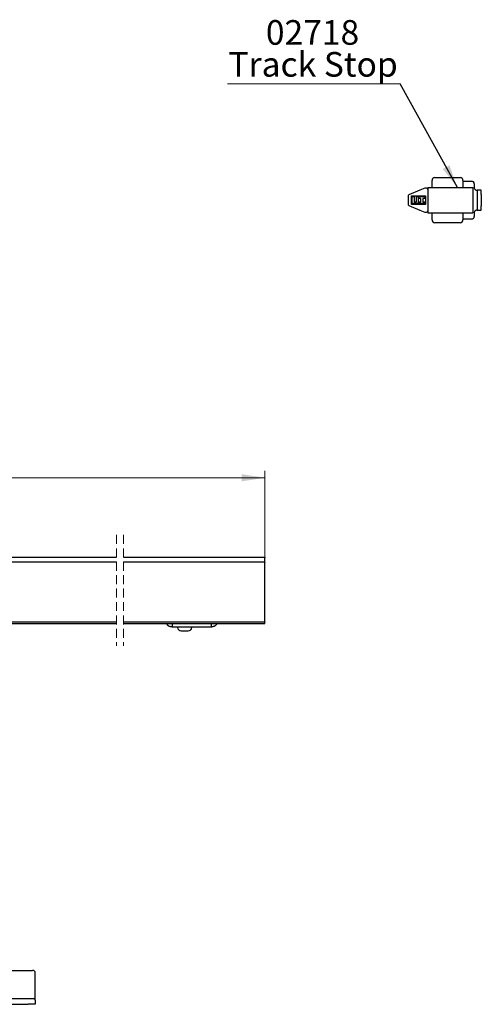
# Model space of a CAD drawing. Units: millimetres. Extents: x 1 to 318, y 2 to 522.
# Drawn here: x 234 to 299, y 2 to 142 of the extents above; entities that cross this region are included whole.
import ezdxf

# ---------------------------------------------------------------- set-up
doc = ezdxf.new("R2010")
doc.units = ezdxf.units.MM
doc.linetypes.add('HIDDEN', pattern=[1.905, 1.27, -0.635])
doc.styles.add('SLDTEXTSTYLE0', font='TXT', dxfattribs={"width": 0.75})
doc.dimstyles.new('SLDDIMSTYLE0', dxfattribs={"dimtxt": 0.18, "dimasz": 3.302, "dimexe": 0, "dimexo": 0.0625, "dimgap": 0, "dimtad": 0, "dimtih": 1, "dimtoh": 1, "dimdec": 0, "dimrnd": 1e-09, "dimzin": 0, "dimdsep": 46, "dimtxsty": 'Standard', "dimsah": 1, "dimcen": 0.09, "dimadec": 0, "dimazin": 0, "dimtfac": 3.302, "dimtdec": 0, "dimtofl": 0, "dimtmove": 0, "dimatfit": 3, "dimfxl": 1, "dimfrac": 2, "dimtolj": 1, "dimtzin": 0, "dimarcsym": 0})
doc.dimstyles.new('SLDDIMSTYLE6', dxfattribs={"dimtxt": 3.5, "dimasz": 3.302, "dimexe": 0, "dimexo": 0.0625, "dimgap": 0.875, "dimtad": 1, "dimdec": 0, "dimlfac": 5, "dimrnd": 1e-09, "dimzin": 12, "dimdsep": 46, "dimtxsty": 'SLDTEXTSTYLE0', "dimsah": 1, "dimcen": 0.09, "dimadec": 0, "dimazin": 3, "dimtfac": 1, "dimtdec": 0, "dimtofl": 0, "dimtmove": 0, "dimatfit": 3, "dimfxl": 1, "dimfrac": 2, "dimtolj": 1, "dimtzin": 12, "dimarcsym": 0})

# ---------------------------------------------------------------- blocks, each defined once
blk = doc.blocks.new('_D_25')
at = {"color": 7, "linetype": 'Continuous', "lineweight": 18}
for p, q in [((129.99, 57.41), (129.99, 77.9)), ((268.63, 57.41), (268.63, 77.9)), ((268.63, 76.9), (129.99, 76.9))]:
    blk.add_line(p, q, dxfattribs=at)
for points in [[(129.99, 76.9), (133.29, 76.39), (133.29, 77.41)], [(268.63, 76.9), (265.32, 77.41), (265.32, 76.39)]]:
    blk.add_solid(points, dxfattribs=at)
at = {"color": 7, "linetype": 'Continuous', "lineweight": 18, "insert": (221.1, 81.41), "char_height": 3.5, "attachment_point": 1, "style": 'SLDTEXTSTYLE0'}
blk.add_mtext('OW', dxfattribs=at)
blk = doc.blocks.new('SW_NOTE_17')
at = {"color": 0, "linetype": 'Continuous', "lineweight": 0}
blk.add_line((-24.49, 0), (0, 0), dxfattribs=at)
at = {"color": 0, "linetype": 'Continuous', "lineweight": 0, "char_height": 3.5, "attachment_point": 2, "style": 'SLDTEXTSTYLE0'}
for s, insert in [('02718', (-12.42, 9.06)), ('Track Stop', (-12.34, 4.53))]:
    blk.add_mtext(s, dxfattribs=dict(at, insert=insert))

msp = doc.modelspace()

# ---------------------------------------------------------------- linework, layer by layer
at = {"color": 7, "linetype": 'Continuous', "lineweight": 25}
for p, q in [((292.34, 118.13), (292.34, 119.13)), ((292.74, 119.53), (296.34, 119.53)), ((296.74, 119.13), (296.74, 118.13)), ((296.74, 119.03), (297.94, 119.03)), ((290.62, 117.73), (289.06, 117.08)), ((291.3, 118.01), (290.62, 117.73)), ((291.54, 118.03), (291.38, 118.03)), ((291.74, 118.13), (291.74, 114.53)), ((291.74, 118.13), (293.19, 118.13)), ((293.19, 118.13), (297.81, 118.13)), ((297.81, 118.13), (298.14, 118.13)), ((298.14, 118.13), (298.14, 114.53)), ((298.34, 118.63), (298.34, 118.13)), ((299.34, 117.73), (298.74, 117.73)), ((298.74, 117.73), (298.74, 117.13)), ((299.34, 117.13), (299.34, 117.73)), ((288.94, 116.89), (288.94, 115.76)), ((289.44, 116.93), (291.44, 116.93)), ((289.44, 115.73), (289.44, 116.93)), ((289.54, 115.83), (289.54, 116.83)), ((289.54, 116.83), (289.79, 116.83)), ((289.79, 116.83), (289.79, 116.08)), ((289.79, 116.08), (290.14, 116.08)), ((290.14, 116.08), (290.14, 116.83)), ((290.14, 116.83), (290.39, 116.83)), ((290.39, 116.83), (290.39, 115.83)), ((290.49, 116.58), (290.49, 116.83)), ((290.49, 116.83), (291.34, 116.83)), ((290.76, 116.58), (290.49, 116.58)), ((290.49, 115.83), (290.49, 116.08)), ((290.49, 116.08), (290.76, 116.08)), ((290.76, 116.08), (290.76, 116.58)), ((291.34, 116.58), (291.06, 116.58)), ((291.06, 116.58), (291.06, 116.08)), ((291.06, 116.08), (291.34, 116.08)), ((291.34, 116.83), (291.34, 116.58)), ((291.34, 116.08), (291.34, 115.83)), ((291.44, 116.93), (291.44, 115.73)), ((298.74, 117.13), (298.74, 115.53)), ((299.34, 117.13), (299.34, 115.53)), ((289.06, 115.58), (290.62, 114.92)), ((291.44, 115.73), (289.44, 115.73)), ((290.39, 115.83), (289.54, 115.83)), ((291.34, 115.83), (290.49, 115.83)), ((290.62, 114.92), (291.3, 114.64)), ((298.74, 115.53), (298.74, 114.93)), ((298.74, 114.93), (299.34, 114.93)), ((299.34, 114.93), (299.34, 115.53)), ((291.38, 114.63), (291.54, 114.63)), ((291.74, 114.53), (293.19, 114.53)), ((292.34, 113.53), (292.34, 114.53)), ((293.19, 114.53), (297.81, 114.53)), ((296.74, 114.53), (296.74, 113.53)), ((297.94, 113.63), (296.74, 113.63)), ((297.81, 114.53), (298.14, 114.53)), ((298.34, 114.53), (298.34, 114.03)), ((296.34, 113.13), (292.74, 113.13)), ((129.99, 65.6), (247.54, 65.6)), ((247.54, 64.91), (129.99, 64.91)), ((248.54, 65.6), (268.63, 65.6)), ((268.63, 64.91), (248.54, 64.91)), ((268.63, 65.6), (268.63, 65.55)), ((268.63, 64.91), (268.63, 65.55)), ((268.63, 64.91), (268.63, 64.86)), ((268.63, 56.46), (268.63, 64.86)), ((247.54, 56.41), (129.99, 56.41)), ((129.99, 56.21), (247.54, 56.21)), ((143.15, 56.2), (247.54, 56.2)), ((268.63, 56.41), (248.54, 56.41)), ((248.54, 56.21), (268.63, 56.21)), ((248.54, 56.2), (255.46, 56.2)), ((255.43, 56.2), (255.43, 55.75)), ((260.99, 56.2), (268.63, 56.2)), ((261.03, 55.75), (261.03, 56.2)), ((268.63, 56.46), (268.63, 56.41)), ((268.63, 56.41), (268.63, 56.38)), ((268.63, 56.32), (268.63, 56.38)), ((268.63, 56.21), (268.63, 56.32)), ((268.63, 56.2), (268.63, 56.21)), ((255.43, 55.75), (255.83, 55.75)), ((255.83, 55.75), (260.63, 55.75)), ((256.23, 55.75), (256.23, 55.65)), ((256.73, 55.15), (257.66, 55.15)), ((257.66, 55.15), (257.73, 55.15)), ((258.23, 55.65), (258.23, 55.75)), ((260.63, 55.75), (261.03, 55.75)), ((229.99, 6.92), (234.45, 6.92)), ((234.45, 6.92), (235.62, 6.92)), ((235.99, 2.72), (235.99, 6.72)), ((224.99, 2.92), (234.99, 2.92)), ((234.99, 2.92), (235.79, 2.92)), ((224.99, 2.12), (234.99, 2.12)), ((235.99, 2.12), (234.99, 2.12)), ((235.99, 2.72), (235.99, 2.12))]:
    msp.add_line(p, q, dxfattribs=at)
at = {"color": 7, "linetype": 'HIDDEN', "lineweight": 18}
for p, q in [((247.54, 68.78), (247.54, 53.03)), ((248.54, 68.78), (248.54, 53.03))]:
    msp.add_line(p, q, dxfattribs=at)
at = {"color": 7, "linetype": 'Continuous', "lineweight": 25}
for centre, radius, start, end in [((292.74, 119.13), 0.4, 90, 180), ((296.34, 119.13), 0.4, 0, 90), ((297.94, 118.63), 0.4, 0, 90), ((291.38, 117.83), 0.2, 90, 112.6199), ((291.54, 117.83), 0.2, 0, 90), ((289.14, 116.89), 0.2, 112.6199, 180), ((289.14, 115.76), 0.2, 180, 247.3801), ((291.54, 114.83), 0.2, 270, 0), ((291.38, 114.83), 0.2, 247.3801, 270), ((292.74, 113.53), 0.4, 180, 270), ((296.34, 113.53), 0.4, 270, 360), ((297.94, 114.03), 0.4, 270, 0), ((255.43, 56.75), 1, 213.3665, 246.4227), ((261.03, 56.75), 1, 293.5773, 326.6335), ((256.73, 55.65), 0.5, 180.0008, 269.9992), ((257.73, 55.65), 0.5, 270.0002, 359.9992), ((235.79, 2.72), 0.2, 359.9993, 89.9998)]:
    msp.add_arc(centre, radius, start, end, dxfattribs=at)
for points, knots in [([(298.34, 118.13), (298.34, 118.08), (298.35, 117.99), (298.42, 117.88), (298.51, 117.79), (298.6, 117.75), (298.67, 117.73), (298.73, 117.73), (298.73, 117.73), (298.74, 117.73)], [0, 0, 0, 0, 0.156884, 0.313936, 0.464531, 0.594633, 0.717349, 0.852296, 1, 1, 1, 1]), ([(298.74, 114.93), (298.73, 114.93), (298.73, 114.93), (298.66, 114.92), (298.57, 114.89), (298.48, 114.83), (298.4, 114.75), (298.35, 114.65), (298.34, 114.57), (298.34, 114.53)], [0, 0, 0, 0, 0.156877, 0.313935, 0.464524, 0.594629, 0.717348, 0.852296, 1, 1, 1, 1]), ([(255.03, 55.84), (255.05, 55.83), (255.09, 55.81), (255.15, 55.79), (255.21, 55.78), (255.26, 55.77), (255.31, 55.76), (255.35, 55.76), (255.38, 55.75), (255.41, 55.75), (255.42, 55.75), (255.42, 55.75), (255.43, 55.75)], [0, 0, 0, 0, 0.160156, 0.321024, 0.469914, 0.610933, 0.727128, 0.827984, 0.906371, 0.963059, 0.990539, 1, 1, 1, 1]), ([(261.03, 55.75), (261.03, 55.75), (261.04, 55.75), (261.05, 55.75), (261.08, 55.75), (261.12, 55.76), (261.16, 55.76), (261.21, 55.77), (261.27, 55.78), (261.32, 55.8), (261.38, 55.82), (261.41, 55.83), (261.43, 55.84)], [0, 0, 0, 0, 0.013354, 0.054643, 0.120406, 0.212652, 0.322761, 0.454792, 0.59328, 0.745761, 0.870928, 1, 1, 1, 1]), ([(235.99, 6.72), (235.99, 6.72), (235.99, 6.73), (235.97, 6.78), (235.92, 6.83), (235.86, 6.89), (235.76, 6.91), (235.68, 6.91), (235.62, 6.92)], [0, 0, 0, 0, 0.033646, 0.072299, 0.349931, 0.489531, 0.604425, 1, 1, 1, 1])]:
    msp.add_open_spline(points, degree=3, knots=knots, dxfattribs=at)

# ---------------------------------------------------------------- block references
at = {"color": 7, "linetype": 'Continuous', "lineweight": 0}
msp.add_blockref('SW_NOTE_17', (287.8, 132.84), dxfattribs=at)

# ---------------------------------------------------------------- dimensions: what is measured, and where the dimension line sits
at = {"color": 7, "linetype": 'Continuous', "lineweight": 18}
dim = msp.add_linear_dim(base=(129.99, 76.9), p1=(268.63, 56.41), p2=(129.99, 56.41), text='OW', dimstyle='SLDDIMSTYLE6', dxfattribs=at)
dim.commit()
dim.dimension.update_dxf_attribs({"geometry": '_D_25', "text_midpoint": (225.16, 76.9), "dimtype": 160})

# ---------------------------------------------------------------- leaders
at = {"color": 7, "linetype": 'Continuous', "lineweight": 0}
msp.add_leader([(295.94, 118.13), (287.8, 132.84)], dimstyle='SLDDIMSTYLE0', dxfattribs=at)

doc.saveas('drawing.dxf')
